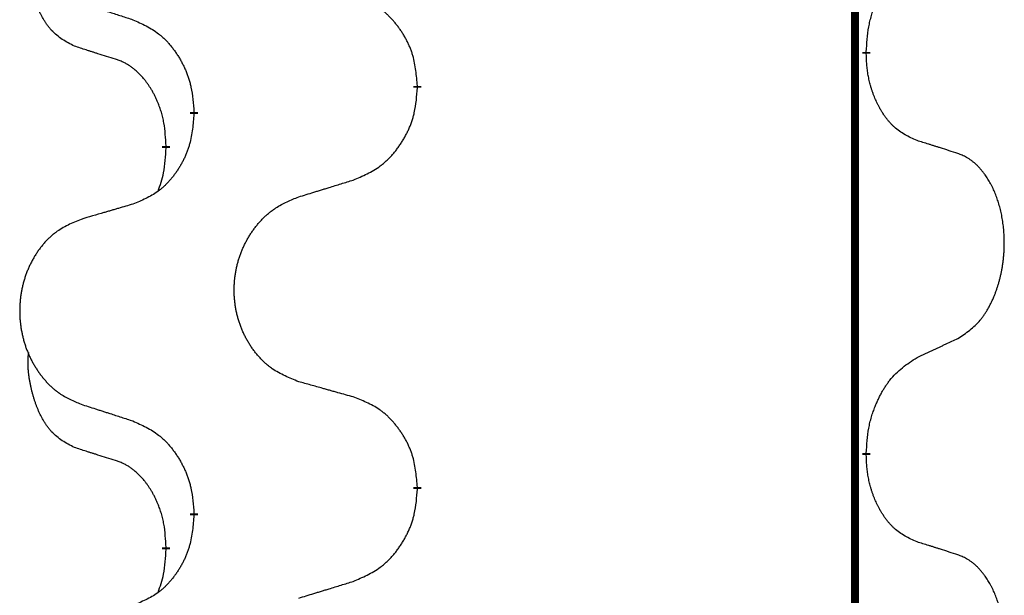
# Model space of a CAD drawing. Units: millimetres. Extents: x -77 to 1065, y -284 to 318.
# Drawn here: x 63 to 71, y 122 to 126 of the extents above; entities that cross this region are included whole.
import ezdxf

# ---------------------------------------------------------------- set-up
doc = ezdxf.new("R2010")
doc.units = ezdxf.units.MM
doc.linetypes.add('SLD_Durchgehend', pattern=[0, 0, 0])

# ---------------------------------------------------------------- blocks, each defined once
blk = doc.blocks.new('HL50FU-0-60', base_point=(493.9224, 16.9421))
at = {"color": 7, "linetype": 'SLD_Durchgehend', "const_width": 0.0625}
for points in [[(69.8819, 231.1794), (69.8819, 67.2794)], [(69.972, 126.2094), (69.972, 126.1944)], [(66.4228, 125.9404), (66.4228, 125.9254)], [(64.6559, 125.7185), (64.6559, 125.7335)], [(64.4358, 125.4645), (64.4358, 125.4495)], [(69.972, 123.0344), (69.972, 123.0194)], [(66.4228, 122.7654), (66.4228, 122.7504)], [(64.6559, 122.5435), (64.6559, 122.5585)], [(64.4358, 122.2895), (64.4358, 122.2745)]]:
    blk.add_lwpolyline(points, dxfattribs=at)
at = {"color": 7, "linetype": 'SLD_Durchgehend'}
for points, knots in [([(63.7119, 126.2541), (63.6791, 126.2709), (63.6134, 126.3044), (63.55, 126.3569), (63.5157, 126.3962), (63.5016, 126.4142), (63.4883, 126.4329), (63.4753, 126.4529), (63.4626, 126.4742), (63.4502, 126.4967), (63.4386, 126.5197), (63.4282, 126.5424), (63.4187, 126.5648), (63.4102, 126.5868), (63.4022, 126.609), (63.3945, 126.6319), (63.3873, 126.6556), (63.3804, 126.68), (63.3741, 126.7046), (63.3682, 126.7299), (63.3627, 126.7558), (63.3576, 126.7825), (63.3533, 126.8092), (63.3497, 126.8363), (63.3469, 126.8636), (63.3451, 126.8912), (63.3443, 126.9188), (63.3447, 126.9476), (63.3466, 126.9776), (63.3485, 126.9983), (63.3494, 127.0087)], [0, 0, 0, 0, 0.1104767, 0.2209534, 0.2438284, 0.2667114, 0.2896326, 0.3125527, 0.3382849, 0.3640175, 0.389731, 0.4154442, 0.4390192, 0.4625939, 0.4861716, 0.5097495, 0.5351329, 0.5605162, 0.5859001, 0.6112844, 0.6383739, 0.665463, 0.6925584, 0.7196538, 0.7472958, 0.7749392, 0.8025614, 0.830178, 0.8614107, 0.8926434, 0.8926434, 0.8926434, 0.8926434]), ([(69.972, 126.2094), (69.974, 126.2424), (69.978, 126.3083), (69.9865, 126.3818), (69.9958, 126.4293), (70.0009, 126.4517), (70.0066, 126.4741), (70.0129, 126.4959), (70.0195, 126.5171), (70.0265, 126.5378), (70.034, 126.5583), (70.0431, 126.5817), (70.054, 126.6078), (70.067, 126.6365), (70.081, 126.6648), (70.0953, 126.6916), (70.11, 126.717), (70.125, 126.7408), (70.1409, 126.764), (70.1806, 126.8163), (70.255, 126.8892), (70.3335, 126.9405), (70.3728, 126.9662)], [0, 0, 0, 0, 0.0991279, 0.1982558, 0.2212992, 0.2443459, 0.2673984, 0.2904499, 0.3123028, 0.3341557, 0.3560082, 0.3778615, 0.4093786, 0.4408961, 0.4724293, 0.503962, 0.5321252, 0.5602895, 0.5884188, 0.6165402, 0.7571053, 0.8976704, 0.8976704, 0.8976704, 0.8976704]), ([(63.7636, 126.5968), (63.7826, 126.5906), (63.8206, 126.5783), (63.8634, 126.5645), (63.8919, 126.5552), (63.9061, 126.5506), (63.9204, 126.546), (63.9346, 126.5414), (63.9489, 126.5368), (63.9631, 126.5321), (63.9774, 126.5275), (64.0172, 126.5146), (64.0827, 126.4934), (64.1433, 126.4737), (64.1737, 126.4639)], [0, 0, 0, 0, 0.0599168, 0.1198336, 0.1348129, 0.1497923, 0.1647716, 0.179751, 0.1947305, 0.2097099, 0.2246894, 0.2396689, 0.3353723, 0.4310757, 0.4310757, 0.4310757, 0.4310757]), ([(66.4228, 125.9404), (66.4193, 125.9806), (66.4123, 126.0609), (66.396, 126.1503), (66.378, 126.2077), (66.3677, 126.2356), (66.3562, 126.2631), (66.3435, 126.2899), (66.3298, 126.3162), (66.315, 126.3418), (66.2993, 126.3669), (66.2827, 126.3912), (66.2653, 126.4149), (66.2472, 126.4378), (66.2281, 126.46), (66.2083, 126.4812), (66.1879, 126.5013), (66.1668, 126.5202), (66.1448, 126.5381), (66.0986, 126.5717), (66.0223, 126.6124), (65.9512, 126.6403), (65.9156, 126.6542)], [0, 0, 0, 0, 0.1209346, 0.2418691, 0.2715902, 0.3013222, 0.3310797, 0.3608342, 0.3904011, 0.4199685, 0.4495293, 0.4790908, 0.5083301, 0.5375686, 0.5668172, 0.5960652, 0.6244344, 0.6528069, 0.6811435, 0.7094671, 0.8241186, 0.93877, 0.93877, 0.93877, 0.93877]), ([(64.1737, 126.4639), (64.209, 126.4479), (64.2795, 126.4161), (64.3548, 126.3705), (64.4002, 126.3331), (64.4224, 126.3126), (64.4436, 126.2911), (64.464, 126.2682), (64.4836, 126.2442), (64.5024, 126.219), (64.5202, 126.1931), (64.5371, 126.1664), (64.553, 126.1391), (64.568, 126.1111), (64.5818, 126.0825), (64.5946, 126.0533), (64.6062, 126.0235), (64.6165, 125.9931), (64.6255, 125.9623), (64.6384, 125.9093), (64.6491, 125.8328), (64.6537, 125.7666), (64.6559, 125.7335)], [0, 0, 0, 0, 0.1161018, 0.2322037, 0.2623496, 0.2925108, 0.3227169, 0.3529195, 0.3843764, 0.415834, 0.4472779, 0.4787225, 0.5104414, 0.5421594, 0.5738837, 0.6056077, 0.6377093, 0.6698134, 0.7018938, 0.7339652, 0.8335001, 0.9330351, 0.9330351, 0.9330351, 0.9330351]), ([(64.035, 126.1519), (64.0119, 126.159), (63.9657, 126.1731), (63.9157, 126.1886), (63.885, 126.1983), (63.8734, 126.2019), (63.8619, 126.2056), (63.8503, 126.2092), (63.8388, 126.2129), (63.8273, 126.2166), (63.8157, 126.2203), (63.7926, 126.2278), (63.758, 126.239), (63.7273, 126.2491), (63.7119, 126.2541)], [0, 0, 0, 0, 0.072467, 0.1449339, 0.1570396, 0.1691453, 0.181251, 0.1933566, 0.2054742, 0.2175917, 0.2297093, 0.2418268, 0.2903502, 0.3388736, 0.3388736, 0.3388736, 0.3388736]), ([(70.3728, 125.507), (70.3408, 125.5216), (70.2768, 125.5509), (70.2122, 125.5962), (70.1754, 125.6313), (70.1593, 125.6485), (70.144, 125.6664), (70.1288, 125.6857), (70.1139, 125.7064), (70.0993, 125.7285), (70.0855, 125.7511), (70.0734, 125.7729), (70.0626, 125.7936), (70.0531, 125.8133), (70.0442, 125.8332), (70.0355, 125.8539), (70.0272, 125.8754), (70.0193, 125.8977), (70.012, 125.9202), (70.0056, 125.9419), (70, 125.9628), (69.9951, 125.9829), (69.9907, 126.0031), (69.9867, 126.0237), (69.9832, 126.0447), (69.9801, 126.066), (69.9776, 126.0874), (69.975, 126.1159), (69.9731, 126.1516), (69.9724, 126.1801), (69.972, 126.1944)], [0, 0, 0, 0, 0.1054562, 0.2109123, 0.2344291, 0.2579548, 0.2815165, 0.3050767, 0.3315574, 0.3580389, 0.3845049, 0.4109705, 0.4328054, 0.4546397, 0.4764736, 0.4983077, 0.5219471, 0.5455868, 0.5692264, 0.5928659, 0.6135516, 0.634237, 0.6549231, 0.6756092, 0.6971494, 0.71869, 0.740226, 0.7617607, 0.804578, 0.8473954, 0.8473954, 0.8473954, 0.8473954]), ([(64.4358, 125.4645), (64.4341, 125.4952), (64.4306, 125.5565), (64.423, 125.6249), (64.4144, 125.6691), (64.4097, 125.6901), (64.4043, 125.711), (64.3985, 125.7313), (64.3923, 125.7511), (64.3858, 125.7702), (64.3787, 125.7893), (64.3704, 125.81), (64.3608, 125.8324), (64.3496, 125.8563), (64.3375, 125.8798), (64.3251, 125.9022), (64.3124, 125.9234), (64.2994, 125.9434), (64.2858, 125.9629), (64.2701, 125.9838), (64.2522, 126.0057), (64.2316, 126.0283), (64.2099, 126.0497), (64.1879, 126.0691), (64.1657, 126.0865), (64.1434, 126.1018), (64.1203, 126.1157), (64.0945, 126.1289), (64.066, 126.1408), (64.0453, 126.1482), (64.035, 126.1519)], [0, 0, 0, 0, 0.0921911, 0.1843821, 0.20591, 0.2274409, 0.2489766, 0.2705115, 0.2907895, 0.3110675, 0.3313472, 0.3516275, 0.3780441, 0.4044611, 0.4308749, 0.4572883, 0.4811357, 0.5049824, 0.5288358, 0.5526907, 0.5831984, 0.6137075, 0.6442319, 0.6747535, 0.7017613, 0.7287719, 0.7557302, 0.7826753, 0.8155538, 0.8484323, 0.8484323, 0.8484323, 0.8484323]), ([(65.9156, 125.195), (65.9526, 125.2109), (66.0266, 125.2426), (66.1057, 125.2882), (66.1537, 125.3258), (66.1771, 125.3462), (66.1994, 125.3677), (66.2208, 125.3906), (66.2415, 125.4146), (66.2613, 125.4398), (66.28, 125.4658), (66.2978, 125.4924), (66.3145, 125.5198), (66.3302, 125.5477), (66.3448, 125.5763), (66.3583, 125.6055), (66.3705, 125.6353), (66.3814, 125.6657), (66.3908, 125.6965), (66.4043, 125.7495), (66.4156, 125.8261), (66.4204, 125.8923), (66.4228, 125.9254)], [0, 0, 0, 0, 0.1207225, 0.241445, 0.272411, 0.3033922, 0.334416, 0.3654362, 0.3974567, 0.4294779, 0.4614868, 0.4934965, 0.5255609, 0.5576245, 0.5896947, 0.6217645, 0.6540243, 0.6862868, 0.7185226, 0.7507482, 0.8503626, 0.9499769, 0.9499769, 0.9499769, 0.9499769]), ([(64.6559, 125.7185), (64.6526, 125.6784), (64.646, 125.5981), (64.6305, 125.5087), (64.6133, 125.4513), (64.6036, 125.4234), (64.5926, 125.3959), (64.5806, 125.369), (64.5675, 125.3428), (64.5535, 125.3172), (64.5385, 125.2921), (64.5228, 125.2677), (64.5063, 125.2441), (64.489, 125.2212), (64.4709, 125.199), (64.4521, 125.1778), (64.4326, 125.1577), (64.4126, 125.1388), (64.3916, 125.1209), (64.3479, 125.0874), (64.2755, 125.0467), (64.2076, 125.0187), (64.1737, 125.0047)], [0, 0, 0, 0, 0.1207923, 0.2415845, 0.2711145, 0.3006544, 0.3302167, 0.3597763, 0.388964, 0.418152, 0.4473341, 0.4765167, 0.5051788, 0.5338402, 0.5625129, 0.591185, 0.618755, 0.6463281, 0.6738633, 0.7013854, 0.8115011, 0.9216168, 0.9216168, 0.9216168, 0.9216168]), ([(70.6959, 125.4048), (70.6728, 125.4123), (70.6268, 125.4273), (70.5768, 125.4435), (70.546, 125.4533), (70.5345, 125.4569), (70.5229, 125.4606), (70.5114, 125.4642), (70.4998, 125.4679), (70.4883, 125.4715), (70.4768, 125.4751), (70.4537, 125.4822), (70.419, 125.4929), (70.3882, 125.5023), (70.3728, 125.507)], [0, 0, 0, 0, 0.0726997, 0.1453994, 0.1575073, 0.1696152, 0.1817231, 0.193831, 0.205927, 0.2180229, 0.2301189, 0.2422149, 0.2905443, 0.3388737, 0.3388737, 0.3388737, 0.3388737]), ([(64.3722, 125.107), (64.3807, 125.1308), (64.3978, 125.1782), (64.4199, 125.259), (64.4306, 125.3502), (64.4341, 125.4164), (64.4358, 125.4495)], [0, 0, 0, 0, 0.0756193, 0.1512387, 0.250723, 0.3502073, 0.3502073, 0.3502073, 0.3502073]), ([(70.6959, 123.9424), (70.728, 123.9632), (70.7921, 124.0048), (70.8545, 124.0638), (70.889, 124.1073), (70.9041, 124.1283), (70.9183, 124.15), (70.9322, 124.1731), (70.9458, 124.1976), (70.959, 124.2235), (70.9713, 124.2498), (70.9823, 124.2755), (70.9922, 124.3004), (71.001, 124.3246), (71.0093, 124.3489), (71.0171, 124.374), (71.0244, 124.3998), (71.0312, 124.4264), (71.0373, 124.4531), (71.0428, 124.4805), (71.0478, 124.5086), (71.0521, 124.5373), (71.0557, 124.5662), (71.0586, 124.5953), (71.0608, 124.6248), (71.0623, 124.6545), (71.063, 124.6843), (71.063, 124.7128), (71.0623, 124.7399), (71.0611, 124.7656), (71.0593, 124.7913), (71.057, 124.8167), (71.0541, 124.8418), (71.0507, 124.8667), (71.0468, 124.8915), (71.0424, 124.9155), (71.0375, 124.9388), (71.0323, 124.9613), (71.0265, 124.9837), (71.0204, 125.0055), (71.0138, 125.0268), (71.007, 125.0474), (70.9996, 125.0678), (70.9916, 125.0882), (70.9831, 125.1085), (70.974, 125.1286), (70.9643, 125.1485), (70.9543, 125.1675), (70.944, 125.1857), (70.9335, 125.2031), (70.9226, 125.2201), (70.9098, 125.2387), (70.8949, 125.2585), (70.8778, 125.2795), (70.8596, 125.2995), (70.8411, 125.3177), (70.8224, 125.3342), (70.8036, 125.349), (70.7841, 125.3625), (70.7598, 125.377), (70.7303, 125.391), (70.7073, 125.4002), (70.6959, 125.4048)], [0, 0, 0, 0, 0.114626, 0.229253, 0.255136, 0.281028, 0.306957, 0.332884, 0.361934, 0.390985, 0.420018, 0.449052, 0.474762, 0.500472, 0.526183, 0.551894, 0.5793, 0.606707, 0.634112, 0.661518, 0.690573, 0.719628, 0.748686, 0.777743, 0.807529, 0.837316, 0.867099, 0.896882, 0.922639, 0.948395, 0.974152, 0.999908, 1.024987, 1.050066, 1.075144, 1.100222, 1.123355, 1.146488, 1.16962, 1.192753, 1.214494, 1.236235, 1.257976, 1.279718, 1.301816, 1.323914, 1.34601, 1.368106, 1.38839, 1.408673, 1.42896, 1.449249, 1.476285, 1.503323, 1.530378, 1.557432, 1.581269, 1.605108, 1.628896, 1.652672, 1.68974, 1.726808, 1.726808, 1.726808, 1.726808]), ([(65.4843, 125.0621), (65.5043, 125.0683), (65.5443, 125.0806), (65.5893, 125.0944), (65.6192, 125.1037), (65.6342, 125.1083), (65.6492, 125.1129), (65.6642, 125.1175), (65.6792, 125.1221), (65.6942, 125.1268), (65.7092, 125.1314), (65.7511, 125.1443), (65.8199, 125.1655), (65.8837, 125.1852), (65.9156, 125.195)], [0, 0, 0, 0, 0.062728, 0.1254559, 0.141138, 0.1568202, 0.1725023, 0.1881844, 0.2038666, 0.2195488, 0.235231, 0.2509132, 0.3511056, 0.4512981, 0.4512981, 0.4512981, 0.4512981]), ([(65.4843, 123.5997), (65.4481, 123.6141), (65.3756, 123.643), (65.2976, 123.6852), (65.2501, 123.7204), (65.2269, 123.7396), (65.2048, 123.76), (65.1834, 123.7817), (65.1628, 123.8045), (65.1431, 123.8284), (65.1244, 123.8532), (65.1068, 123.8787), (65.0902, 123.9048), (65.0747, 123.9315), (65.0602, 123.9587), (65.0467, 123.9866), (65.0343, 124.0152), (65.023, 124.0443), (65.0128, 124.0739), (65.0038, 124.1037), (64.9961, 124.1338), (64.9895, 124.1642), (64.9841, 124.1947), (64.9798, 124.2255), (64.9767, 124.2565), (64.9747, 124.2877), (64.9739, 124.3189), (64.9743, 124.3501), (64.9759, 124.3811), (64.9786, 124.4121), (64.9824, 124.4429), (64.9874, 124.4735), (64.9934, 124.5038), (65.0006, 124.5337), (65.0089, 124.5634), (65.0184, 124.5927), (65.0289, 124.6216), (65.0406, 124.6501), (65.0533, 124.6781), (65.067, 124.7055), (65.0817, 124.7322), (65.0973, 124.7582), (65.1139, 124.7837), (65.1314, 124.8085), (65.15, 124.8327), (65.1695, 124.8562), (65.19, 124.8789), (65.2112, 124.9005), (65.2332, 124.921), (65.2559, 124.9402), (65.2795, 124.9583), (65.3233, 124.9885), (65.3916, 125.0243), (65.4534, 125.0495), (65.4843, 125.0621)], [0, 0, 0, 0, 0.117086, 0.234172, 0.26425, 0.294342, 0.324476, 0.354607, 0.385625, 0.416644, 0.447649, 0.478654, 0.509524, 0.540393, 0.571263, 0.602133, 0.633372, 0.664611, 0.695847, 0.727084, 0.758108, 0.789132, 0.820159, 0.851185, 0.8824, 0.913614, 0.944827, 0.97604, 1.007095, 1.038151, 1.069208, 1.100265, 1.131069, 1.161872, 1.192674, 1.223475, 1.254222, 1.284969, 1.315717, 1.346465, 1.376816, 1.407167, 1.437517, 1.467868, 1.498416, 1.528964, 1.559522, 1.59008, 1.619832, 1.649585, 1.679305, 1.709013, 1.809224, 1.909434, 1.909434, 1.909434, 1.909434]), ([(64.1737, 125.0047), (64.1546, 124.9991), (64.1163, 124.9879), (64.0733, 124.9753), (64.0446, 124.9669), (64.0303, 124.9626), (64.0159, 124.9584), (64.0016, 124.9542), (63.9873, 124.95), (63.9729, 124.9458), (63.9586, 124.9416), (63.9189, 124.9299), (63.8539, 124.9108), (63.7937, 124.8931), (63.7636, 124.8842)], [0, 0, 0, 0, 0.0597754, 0.1195507, 0.1344951, 0.1494396, 0.164384, 0.1793284, 0.1942733, 0.2092182, 0.2241631, 0.239108, 0.3332541, 0.4274002, 0.4274002, 0.4274002, 0.4274002]), ([(63.7636, 124.8842), (63.729, 124.8697), (63.6599, 124.8408), (63.5858, 124.7985), (63.5408, 124.7634), (63.5188, 124.7442), (63.4977, 124.7238), (63.4774, 124.7022), (63.4578, 124.6793), (63.439, 124.6554), (63.4213, 124.6306), (63.4046, 124.6052), (63.3888, 124.5791), (63.374, 124.5524), (63.3603, 124.5251), (63.3475, 124.4972), (63.3357, 124.4686), (63.3249, 124.4395), (63.3153, 124.41), (63.3067, 124.3801), (63.2994, 124.35), (63.2931, 124.3197), (63.288, 124.2891), (63.2839, 124.2584), (63.2809, 124.2274), (63.2791, 124.1962), (63.2783, 124.165), (63.2787, 124.1338), (63.2801, 124.1028), (63.2827, 124.0718), (63.2863, 124.041), (63.2911, 124.0104), (63.2969, 123.9802), (63.3037, 123.9502), (63.3116, 123.9205), (63.3205, 123.8912), (63.3306, 123.8623), (63.3416, 123.8339), (63.3537, 123.8059), (63.3668, 123.7785), (63.3807, 123.7518), (63.3956, 123.7258), (63.4113, 123.7003), (63.428, 123.6755), (63.4456, 123.6513), (63.4642, 123.6278), (63.4837, 123.6051), (63.5039, 123.5835), (63.5247, 123.563), (63.5463, 123.5438), (63.5687, 123.5256), (63.6103, 123.4955), (63.6752, 123.4597), (63.7341, 123.4344), (63.7636, 123.4218)], [0, 0, 0, 0, 0.112481, 0.224961, 0.254205, 0.283463, 0.312765, 0.342064, 0.372505, 0.402946, 0.433372, 0.463798, 0.494314, 0.52483, 0.555347, 0.585864, 0.616922, 0.647981, 0.679038, 0.710095, 0.741061, 0.772027, 0.802995, 0.833963, 0.865172, 0.896381, 0.927588, 0.958795, 0.989832, 1.020868, 1.051906, 1.082944, 1.113652, 1.144359, 1.175065, 1.20577, 1.236283, 1.266796, 1.29731, 1.327824, 1.357761, 1.387698, 1.417635, 1.447572, 1.477483, 1.507394, 1.537316, 1.567238, 1.596112, 1.624989, 1.653829, 1.682658, 1.778901, 1.875145, 1.875145, 1.875145, 1.875145]), ([(70.3728, 123.7912), (70.3955, 123.8018), (70.441, 123.8229), (70.4904, 123.8459), (70.5209, 123.8602), (70.5326, 123.8656), (70.5443, 123.8711), (70.5559, 123.8765), (70.5676, 123.882), (70.5793, 123.8875), (70.5909, 123.893), (70.6143, 123.9039), (70.6492, 123.9204), (70.6803, 123.9351), (70.6959, 123.9424)], [0, 0, 0, 0, 0.075268, 0.1505361, 0.163415, 0.176294, 0.1891729, 0.2020518, 0.2149361, 0.2278204, 0.2407047, 0.253589, 0.3051493, 0.3567097, 0.3567097, 0.3567097, 0.3567097]), ([(63.7119, 123.0791), (63.6791, 123.0959), (63.6134, 123.1294), (63.55, 123.1819), (63.5157, 123.2212), (63.5016, 123.2392), (63.4883, 123.2579), (63.4753, 123.2779), (63.4626, 123.2992), (63.4502, 123.3217), (63.4386, 123.3447), (63.4282, 123.3674), (63.4187, 123.3898), (63.4102, 123.4118), (63.4022, 123.434), (63.3945, 123.4569), (63.3873, 123.4806), (63.3804, 123.505), (63.3741, 123.5296), (63.3682, 123.5549), (63.3627, 123.5808), (63.3576, 123.6075), (63.3533, 123.6342), (63.3497, 123.6613), (63.3469, 123.6886), (63.3451, 123.7162), (63.3443, 123.7438), (63.3447, 123.7726), (63.3466, 123.8026), (63.3485, 123.8233), (63.3494, 123.8337)], [0, 0, 0, 0, 0.1104767, 0.2209534, 0.2438284, 0.2667114, 0.2896326, 0.3125527, 0.3382849, 0.3640175, 0.389731, 0.4154442, 0.4390192, 0.4625939, 0.4861716, 0.5097495, 0.5351329, 0.5605162, 0.5859001, 0.6112844, 0.6383739, 0.665463, 0.6925584, 0.7196538, 0.7472958, 0.7749392, 0.8025614, 0.830178, 0.8614107, 0.8926434, 0.8926434, 0.8926434, 0.8926434]), ([(69.972, 123.0344), (69.974, 123.0674), (69.978, 123.1333), (69.9865, 123.2068), (69.9958, 123.2543), (70.0009, 123.2767), (70.0066, 123.2991), (70.0129, 123.3209), (70.0195, 123.3421), (70.0265, 123.3628), (70.034, 123.3833), (70.0431, 123.4067), (70.054, 123.4328), (70.067, 123.4615), (70.081, 123.4898), (70.0953, 123.5166), (70.11, 123.542), (70.125, 123.5658), (70.1409, 123.589), (70.1806, 123.6413), (70.255, 123.7142), (70.3335, 123.7655), (70.3728, 123.7912)], [0, 0, 0, 0, 0.0991279, 0.1982558, 0.2212992, 0.2443459, 0.2673984, 0.2904499, 0.3123028, 0.3341557, 0.3560082, 0.3778615, 0.4093786, 0.4408961, 0.4724293, 0.503962, 0.5321252, 0.5602895, 0.5884188, 0.6165402, 0.7571053, 0.8976704, 0.8976704, 0.8976704, 0.8976704]), ([(65.9156, 123.4792), (65.8955, 123.4848), (65.8553, 123.496), (65.81, 123.5086), (65.7799, 123.517), (65.7648, 123.5212), (65.7497, 123.5255), (65.7346, 123.5297), (65.7195, 123.5339), (65.7045, 123.5381), (65.6894, 123.5423), (65.6477, 123.554), (65.5793, 123.5731), (65.516, 123.5908), (65.4843, 123.5997)], [0, 0, 0, 0, 0.0626283, 0.1252565, 0.140914, 0.1565714, 0.1722289, 0.1878864, 0.2035442, 0.219202, 0.2348598, 0.2505176, 0.3491531, 0.4477886, 0.4477886, 0.4477886, 0.4477886]), ([(66.4228, 122.7654), (66.4193, 122.8056), (66.4123, 122.8859), (66.396, 122.9753), (66.378, 123.0327), (66.3677, 123.0606), (66.3562, 123.0881), (66.3435, 123.1149), (66.3298, 123.1412), (66.315, 123.1668), (66.2993, 123.1919), (66.2827, 123.2162), (66.2653, 123.2399), (66.2472, 123.2628), (66.2281, 123.285), (66.2083, 123.3062), (66.1879, 123.3263), (66.1668, 123.3452), (66.1448, 123.3631), (66.0986, 123.3967), (66.0223, 123.4374), (65.9512, 123.4653), (65.9156, 123.4792)], [0, 0, 0, 0, 0.1209346, 0.2418691, 0.2715902, 0.3013222, 0.3310797, 0.3608342, 0.3904011, 0.4199685, 0.4495293, 0.4790908, 0.5083301, 0.5375686, 0.5668172, 0.5960652, 0.6244344, 0.6528069, 0.6811435, 0.7094671, 0.8241186, 0.93877, 0.93877, 0.93877, 0.93877]), ([(63.7636, 123.4218), (63.7826, 123.4156), (63.8206, 123.4033), (63.8634, 123.3895), (63.8919, 123.3802), (63.9061, 123.3756), (63.9204, 123.371), (63.9346, 123.3664), (63.9489, 123.3618), (63.9631, 123.3571), (63.9774, 123.3525), (64.0172, 123.3396), (64.0827, 123.3184), (64.1433, 123.2987), (64.1737, 123.2889)], [0, 0, 0, 0, 0.0599168, 0.1198336, 0.1348129, 0.1497923, 0.1647716, 0.179751, 0.1947305, 0.2097099, 0.2246894, 0.2396689, 0.3353723, 0.4310757, 0.4310757, 0.4310757, 0.4310757]), ([(64.1737, 123.2889), (64.209, 123.2729), (64.2795, 123.2411), (64.3548, 123.1955), (64.4002, 123.1581), (64.4224, 123.1376), (64.4436, 123.1161), (64.464, 123.0932), (64.4836, 123.0692), (64.5024, 123.044), (64.5202, 123.0181), (64.5371, 122.9914), (64.553, 122.9641), (64.568, 122.9361), (64.5818, 122.9075), (64.5946, 122.8783), (64.6062, 122.8485), (64.6165, 122.8181), (64.6255, 122.7873), (64.6384, 122.7343), (64.6491, 122.6578), (64.6537, 122.5916), (64.6559, 122.5585)], [0, 0, 0, 0, 0.1161018, 0.2322037, 0.2623496, 0.2925108, 0.3227169, 0.3529195, 0.3843764, 0.415834, 0.4472779, 0.4787225, 0.5104414, 0.5421594, 0.5738837, 0.6056077, 0.6377093, 0.6698134, 0.7018938, 0.7339652, 0.8335001, 0.9330351, 0.9330351, 0.9330351, 0.9330351]), ([(64.035, 122.9769), (64.0119, 122.984), (63.9657, 122.9981), (63.9157, 123.0136), (63.885, 123.0233), (63.8734, 123.0269), (63.8619, 123.0306), (63.8503, 123.0342), (63.8388, 123.0379), (63.8273, 123.0416), (63.8157, 123.0453), (63.7926, 123.0528), (63.758, 123.064), (63.7273, 123.0741), (63.7119, 123.0791)], [0, 0, 0, 0, 0.072467, 0.1449339, 0.1570396, 0.1691453, 0.181251, 0.1933566, 0.2054742, 0.2175917, 0.2297093, 0.2418268, 0.2903502, 0.3388736, 0.3388736, 0.3388736, 0.3388736]), ([(70.3728, 122.332), (70.3408, 122.3466), (70.2768, 122.3759), (70.2122, 122.4212), (70.1754, 122.4563), (70.1593, 122.4735), (70.144, 122.4914), (70.1288, 122.5107), (70.1139, 122.5314), (70.0993, 122.5535), (70.0855, 122.5761), (70.0734, 122.5979), (70.0626, 122.6186), (70.0531, 122.6383), (70.0442, 122.6582), (70.0355, 122.6789), (70.0272, 122.7004), (70.0193, 122.7227), (70.012, 122.7452), (70.0056, 122.7669), (70, 122.7878), (69.9951, 122.8079), (69.9907, 122.8281), (69.9867, 122.8487), (69.9832, 122.8697), (69.9801, 122.891), (69.9776, 122.9124), (69.975, 122.9409), (69.9731, 122.9766), (69.9724, 123.0051), (69.972, 123.0194)], [0, 0, 0, 0, 0.1054562, 0.2109123, 0.2344291, 0.2579548, 0.2815165, 0.3050767, 0.3315574, 0.3580389, 0.3845049, 0.4109705, 0.4328054, 0.4546397, 0.4764736, 0.4983077, 0.5219471, 0.5455868, 0.5692264, 0.5928659, 0.6135516, 0.634237, 0.6549231, 0.6756092, 0.6971494, 0.71869, 0.740226, 0.7617607, 0.804578, 0.8473954, 0.8473954, 0.8473954, 0.8473954]), ([(64.4358, 122.2895), (64.4341, 122.3202), (64.4306, 122.3815), (64.423, 122.4499), (64.4144, 122.4941), (64.4097, 122.5151), (64.4043, 122.536), (64.3985, 122.5563), (64.3923, 122.5761), (64.3858, 122.5952), (64.3787, 122.6143), (64.3704, 122.635), (64.3608, 122.6574), (64.3496, 122.6813), (64.3375, 122.7048), (64.3251, 122.7272), (64.3124, 122.7484), (64.2994, 122.7684), (64.2858, 122.7879), (64.2701, 122.8088), (64.2522, 122.8307), (64.2316, 122.8533), (64.2099, 122.8747), (64.1879, 122.8941), (64.1657, 122.9115), (64.1434, 122.9268), (64.1203, 122.9407), (64.0945, 122.9539), (64.066, 122.9658), (64.0453, 122.9732), (64.035, 122.9769)], [0, 0, 0, 0, 0.0921911, 0.1843821, 0.20591, 0.2274409, 0.2489766, 0.2705115, 0.2907895, 0.3110675, 0.3313472, 0.3516275, 0.3780441, 0.4044611, 0.4308749, 0.4572883, 0.4811357, 0.5049824, 0.5288358, 0.5526907, 0.5831984, 0.6137075, 0.6442319, 0.6747535, 0.7017613, 0.7287719, 0.7557302, 0.7826753, 0.8155538, 0.8484323, 0.8484323, 0.8484323, 0.8484323]), ([(65.9156, 122.02), (65.9526, 122.0359), (66.0266, 122.0676), (66.1057, 122.1132), (66.1537, 122.1508), (66.1771, 122.1712), (66.1994, 122.1927), (66.2208, 122.2156), (66.2415, 122.2396), (66.2613, 122.2648), (66.28, 122.2908), (66.2978, 122.3174), (66.3145, 122.3448), (66.3302, 122.3727), (66.3448, 122.4013), (66.3583, 122.4305), (66.3705, 122.4603), (66.3814, 122.4907), (66.3908, 122.5215), (66.4043, 122.5745), (66.4156, 122.6511), (66.4204, 122.7173), (66.4228, 122.7504)], [0, 0, 0, 0, 0.1207225, 0.241445, 0.272411, 0.3033922, 0.334416, 0.3654362, 0.3974567, 0.4294779, 0.4614868, 0.4934965, 0.5255609, 0.5576245, 0.5896947, 0.6217645, 0.6540243, 0.6862868, 0.7185226, 0.7507482, 0.8503626, 0.9499769, 0.9499769, 0.9499769, 0.9499769]), ([(64.6559, 122.5435), (64.6526, 122.5034), (64.646, 122.4231), (64.6305, 122.3337), (64.6133, 122.2763), (64.6036, 122.2484), (64.5926, 122.2209), (64.5806, 122.194), (64.5675, 122.1678), (64.5535, 122.1422), (64.5385, 122.1171), (64.5228, 122.0927), (64.5063, 122.0691), (64.489, 122.0462), (64.4709, 122.024), (64.4521, 122.0028), (64.4326, 121.9827), (64.4126, 121.9638), (64.3916, 121.9459), (64.3479, 121.9124), (64.2755, 121.8717), (64.2076, 121.8437), (64.1737, 121.8297)], [0, 0, 0, 0, 0.1207923, 0.2415845, 0.2711145, 0.3006544, 0.3302167, 0.3597763, 0.388964, 0.418152, 0.4473341, 0.4765167, 0.5051788, 0.5338402, 0.5625129, 0.591185, 0.618755, 0.6463281, 0.6738633, 0.7013854, 0.8115011, 0.9216168, 0.9216168, 0.9216168, 0.9216168]), ([(70.6959, 122.2298), (70.6728, 122.2373), (70.6268, 122.2523), (70.5768, 122.2685), (70.546, 122.2783), (70.5345, 122.2819), (70.5229, 122.2856), (70.5114, 122.2892), (70.4998, 122.2929), (70.4883, 122.2965), (70.4768, 122.3001), (70.4537, 122.3072), (70.419, 122.3179), (70.3882, 122.3273), (70.3728, 122.332)], [0, 0, 0, 0, 0.0726997, 0.1453994, 0.1575073, 0.1696152, 0.1817231, 0.193831, 0.205927, 0.2180229, 0.2301189, 0.2422149, 0.2905443, 0.3388737, 0.3388737, 0.3388737, 0.3388737]), ([(64.3722, 121.932), (64.3807, 121.9558), (64.3978, 122.0032), (64.4199, 122.084), (64.4306, 122.1752), (64.4341, 122.2414), (64.4358, 122.2745)], [0, 0, 0, 0, 0.0756193, 0.1512387, 0.250723, 0.3502073, 0.3502073, 0.3502073, 0.3502073]), ([(70.6959, 120.7674), (70.728, 120.7882), (70.7921, 120.8298), (70.8545, 120.8888), (70.889, 120.9323), (70.9041, 120.9533), (70.9183, 120.975), (70.9322, 120.9981), (70.9458, 121.0226), (70.959, 121.0485), (70.9713, 121.0748), (70.9823, 121.1005), (70.9922, 121.1254), (71.001, 121.1496), (71.0093, 121.1739), (71.0171, 121.199), (71.0244, 121.2248), (71.0312, 121.2514), (71.0373, 121.2781), (71.0428, 121.3055), (71.0478, 121.3336), (71.0521, 121.3623), (71.0557, 121.3912), (71.0586, 121.4203), (71.0608, 121.4498), (71.0623, 121.4795), (71.063, 121.5093), (71.063, 121.5378), (71.0623, 121.5649), (71.0611, 121.5906), (71.0593, 121.6163), (71.057, 121.6417), (71.0541, 121.6668), (71.0507, 121.6917), (71.0468, 121.7165), (71.0424, 121.7405), (71.0375, 121.7638), (71.0323, 121.7863), (71.0265, 121.8087), (71.0204, 121.8305), (71.0138, 121.8518), (71.007, 121.8724), (70.9996, 121.8928), (70.9916, 121.9132), (70.9831, 121.9335), (70.974, 121.9536), (70.9643, 121.9735), (70.9543, 121.9925), (70.944, 122.0107), (70.9335, 122.0281), (70.9226, 122.0451), (70.9098, 122.0637), (70.8949, 122.0835), (70.8778, 122.1045), (70.8596, 122.1245), (70.8411, 122.1427), (70.8224, 122.1592), (70.8036, 122.174), (70.7841, 122.1875), (70.7598, 122.202), (70.7303, 122.216), (70.7073, 122.2252), (70.6959, 122.2298)], [0, 0, 0, 0, 0.114626, 0.229253, 0.255136, 0.281028, 0.306957, 0.332884, 0.361934, 0.390985, 0.420018, 0.449052, 0.474762, 0.500472, 0.526183, 0.551894, 0.5793, 0.606707, 0.634112, 0.661518, 0.690573, 0.719628, 0.748686, 0.777743, 0.807529, 0.837316, 0.867099, 0.896882, 0.922639, 0.948395, 0.974152, 0.999908, 1.024987, 1.050066, 1.075144, 1.100222, 1.123355, 1.146488, 1.16962, 1.192753, 1.214494, 1.236235, 1.257976, 1.279718, 1.301816, 1.323914, 1.34601, 1.368106, 1.38839, 1.408673, 1.42896, 1.449249, 1.476285, 1.503323, 1.530378, 1.557432, 1.581269, 1.605108, 1.628896, 1.652672, 1.68974, 1.726808, 1.726808, 1.726808, 1.726808]), ([(65.4843, 121.8871), (65.5043, 121.8933), (65.5443, 121.9056), (65.5893, 121.9194), (65.6192, 121.9287), (65.6342, 121.9333), (65.6492, 121.9379), (65.6642, 121.9425), (65.6792, 121.9471), (65.6942, 121.9518), (65.7092, 121.9564), (65.7511, 121.9693), (65.8199, 121.9905), (65.8837, 122.0102), (65.9156, 122.02)], [0, 0, 0, 0, 0.062728, 0.1254559, 0.141138, 0.1568202, 0.1725023, 0.1881844, 0.2038666, 0.2195488, 0.235231, 0.2509132, 0.3511056, 0.4512981, 0.4512981, 0.4512981, 0.4512981])]:
    blk.add_open_spline(points, degree=3, knots=knots, dxfattribs=at)

msp = doc.modelspace()

# ---------------------------------------------------------------- block references
msp.add_blockref('HL50FU-0-60', (493.9224, 16.9421))

doc.saveas('drawing.dxf')
